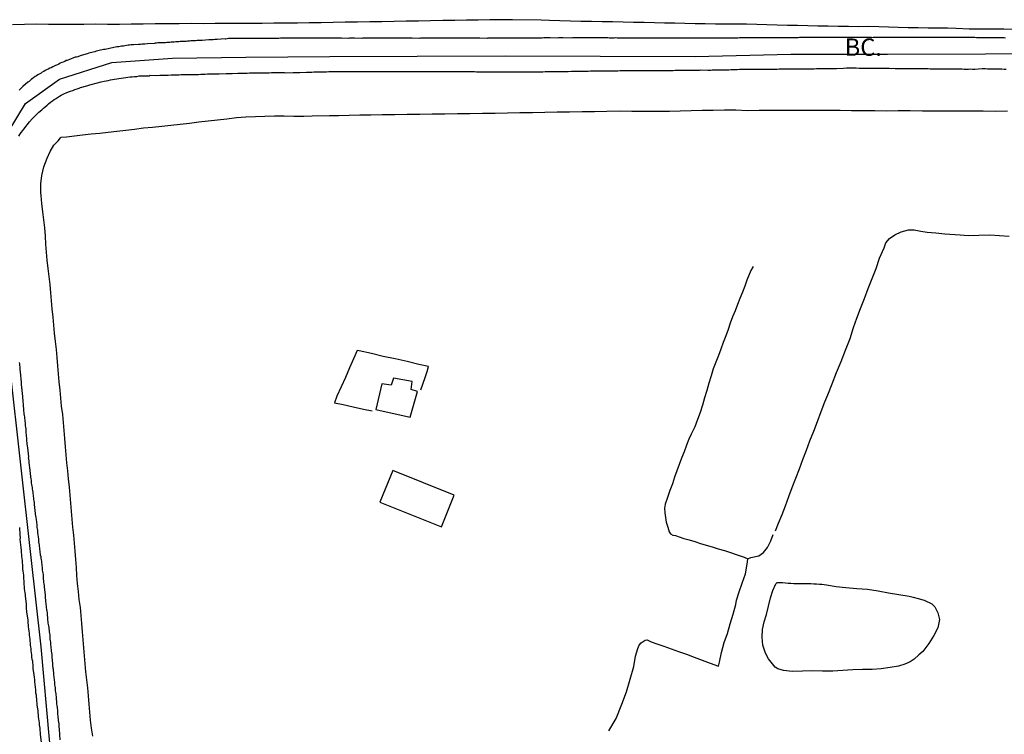
# Model space of a CAD drawing. Units: millimetres. Extents: x 185552 to 187963, y 1657657 to 1660432.
# Drawn here: x 186723 to 186865, y 1660019 to 1660122 of the extents above; entities that cross this region are included whole.
import ezdxf
from ezdxf.enums import TextEntityAlignment as Align

# ---------------------------------------------------------------- set-up
doc = ezdxf.new("R2010")
doc.units = ezdxf.units.MM
for name, color, linetype in [('V-EDIFICACAO', 2, 'Continuous'), ('V-EIXO_DE_LOGRADOURO', 3, 'Continuous'), ('V-LAGOA', 5, 'Continuous'), ('V-LOTE', 1, 'Continuous'), ('V-NOME_DOS_LOGRADOUROS', 7, 'Continuous'), ('V-QUADRA', 6, 'Continuous'), ('V-TESTADA', 5, 'Continuous'), ('V-VALETA', 6, 'Continuous')]:
    doc.layers.add(name, color=color, linetype=linetype)

msp = doc.modelspace()

# ---------------------------------------------------------------- linework, layer by layer
at = {"layer": 'V-EDIFICACAO'}
for points in [[(186776.68, 1660070.01), (186776.32, 1660068.99), (186774.99, 1660069.18), (186774.12, 1660065.49), (186779.06, 1660064.34), (186780.16, 1660068.06), (186779.25, 1660068.36), (186779.39, 1660069.49), (186776.68, 1660070.01)], [(186776.58, 1660056.65), (186774.72, 1660052.11), (186783.58, 1660048.55), (186785.42, 1660053.09), (186776.58, 1660056.65)]]:
    msp.add_lwpolyline(points, close=True, dxfattribs=at)
at = {"layer": 'V-EIXO_DE_LOGRADOURO'}
for points in [[(186719.64, 1660103.19), (186723.56, 1660109.64), (186728.5, 1660113.14), (186736.05, 1660115.54), (186744.78, 1660116.17), (186755.37, 1660116.3), (186767.48, 1660116.43), (186780.09, 1660116.47), (186792.79, 1660116.51), (186806.5, 1660116.47), (186820.21, 1660116.43), (186834, 1660116.73), (186847.96, 1660116.77), (186862.09, 1660116.81), (186876.3, 1660116.85)], [(186719.87, 1659991.62), (186723.2, 1659992.84), (186727.29, 1659995.41), (186728.34, 1659997.39), (186728.43, 1660004.73), (186727.04, 1660017.84), (186725.82, 1660031.2), (186724.34, 1660044.56), (186722.86, 1660057.92), (186721.38, 1660071.28)]]:
    msp.add_lwpolyline(points, dxfattribs=at)
at = {"layer": 'V-LAGOA'}
msp.add_lwpolyline([(186839.18, 1660040.14), (186840.54, 1660039.94), (186841.97, 1660039.77), (186843.52, 1660039.65), (186845.08, 1660039.53), (186846.6, 1660039.3), (186848.13, 1660038.99), (186851.07, 1660038.52), (186851.68, 1660038.37), (186852.39, 1660038.17), (186853.26, 1660037.94), (186854.35, 1660037.41), (186854.79, 1660036.97), (186855.21, 1660036.13), (186855.46, 1660035.17), (186855.22, 1660033.95), (186854.64, 1660032.84), (186853.91, 1660031.69), (186853.07, 1660030.54), (186852.48, 1660030.05), (186851.79, 1660029.43), (186851.24, 1660029.06), (186850.48, 1660028.71), (186849.56, 1660028.44), (186848.33, 1660028.23), (186847.06, 1660028.06), (186845.74, 1660027.94), (186844.37, 1660027.92), (186842.94, 1660027.88), (186841.54, 1660027.78), (186840.07, 1660027.71), (186838.59, 1660027.68), (186837.18, 1660027.73), (186835.71, 1660027.7), (186834.23, 1660027.67), (186832.96, 1660027.81), (186832.16, 1660028.05), (186831.76, 1660028.3), (186830.77, 1660029.46), (186830.35, 1660030.32), (186829.97, 1660031.47), (186829.86, 1660032.62), (186829.93, 1660033.72), (186830.18, 1660034.8), (186830.52, 1660035.88), (186830.8, 1660037.09), (186831.09, 1660038.31), (186831.42, 1660039.34), (186831.85, 1660040.3), (186832.06, 1660040.48), (186832.37, 1660040.52), (186832.45, 1660040.52), (186832.83, 1660040.48), (186833.26, 1660040.43), (186833.64, 1660040.41), (186834.03, 1660040.39), (186834.45, 1660040.37), (186834.84, 1660040.37), (186835.27, 1660040.37), (186835.65, 1660040.37), (186836.08, 1660040.37), (186836.5, 1660040.37), (186836.89, 1660040.37), (186837.31, 1660040.33), (186837.74, 1660040.33), (186838.13, 1660040.28), (186838.51, 1660040.24), (186839.18, 1660040.14)], close=True, dxfattribs=at)
at = {"layer": 'V-LOTE'}
for points in [[(186866.39, 1660120.29), (186864.73, 1660120.35), (186863.04, 1660120.34), (186861.36, 1660120.35), (186859.76, 1660120.36), (186857.86, 1660120.46), (186856.6, 1660120.51), (186855.22, 1660120.5), (186853.81, 1660120.52), (186852.38, 1660120.54), (186850.95, 1660120.57), (186849.52, 1660120.61), (186848.11, 1660120.65), (186846.7, 1660120.69), (186845.29, 1660120.73), (186843.8, 1660120.72), (186842.33, 1660120.74), (186840.86, 1660120.76), (186839.39, 1660120.78), (186837.92, 1660120.81), (186837.92, 1660120.81), (186836.45, 1660120.84), (186834.98, 1660120.87), (186833.51, 1660120.9), (186832.04, 1660120.94), (186830.57, 1660120.98), (186829.1, 1660121.02), (186827.63, 1660121.06), (186826.16, 1660121.1), (186824.66, 1660121.09), (186823.16, 1660121.1), (186821.67, 1660121.12), (186820.2, 1660121.15), (186818.73, 1660121.18), (186817.26, 1660121.21), (186815.8, 1660121.24), (186814.34, 1660121.28), (186812.85, 1660121.31), (186811.33, 1660121.34), (186809.81, 1660121.37), (186808.29, 1660121.4), (186806.77, 1660121.43), (186805.25, 1660121.46), (186803.73, 1660121.49), (186802.21, 1660121.52), (186800.69, 1660121.55), (186799.17, 1660121.61), (186797.99, 1660121.66), (186793.86, 1660121.7), (186792.27, 1660121.73), (186790.59, 1660121.7), (186788.91, 1660121.67), (186787.22, 1660121.64), (186785.53, 1660121.63), (186783.82, 1660121.62), (186782.03, 1660121.58), (186780.27, 1660121.54), (186778.52, 1660121.51), (186776.78, 1660121.49), (186775, 1660121.44), (186773.24, 1660121.41), (186771.48, 1660121.38), (186769.72, 1660121.35), (186767.96, 1660121.32), (186766.23, 1660121.29), (186764.52, 1660121.26), (186762.82, 1660121.23), (186761.12, 1660121.22), (186759.42, 1660121.21), (186757.72, 1660121.2), (186756.02, 1660121.19), (186754.32, 1660121.18), (186752.62, 1660121.17), (186750.92, 1660121.16), (186749.22, 1660121.15), (186747.52, 1660121.17), (186745.76, 1660121.15), (186744.01, 1660121.13), (186742.28, 1660121.11), (186740.56, 1660121.09), (186738.84, 1660121.07), (186737.13, 1660121.05), (186735.42, 1660121.03), (186733.74, 1660121.08), (186732.01, 1660121.05), (186730.29, 1660121.03), (186728.6, 1660121.04), (186726.91, 1660121.05), (186725.22, 1660121.06), (186723.45, 1660121.02), (186721.69, 1660120.98)], [(186733.27, 1660018.32), (186733.12, 1660019.48), (186732.97, 1660020.64), (186732.87, 1660021.8), (186732.77, 1660022.96), (186732.68, 1660024.12), (186732.59, 1660025.28), (186732.42, 1660026.44), (186732.3, 1660027.6), (186732.19, 1660028.76), (186732.09, 1660029.92), (186731.99, 1660031.08), (186731.89, 1660032.24), (186731.79, 1660033.4), (186731.69, 1660034.56), (186731.59, 1660035.72), (186731.49, 1660036.88), (186731.34, 1660038.04), (186731.22, 1660039.2), (186731.1, 1660040.36), (186730.98, 1660041.52), (186730.94, 1660042.68), (186730.84, 1660043.84), (186730.74, 1660045), (186730.64, 1660046.16), (186730.54, 1660047.32), (186730.41, 1660048.48), (186730.3, 1660049.64), (186730.2, 1660050.8), (186730.1, 1660051.96), (186730, 1660053.12), (186729.9, 1660054.28), (186729.8, 1660055.44), (186729.7, 1660056.6), (186729.55, 1660057.76), (186729.44, 1660058.92), (186729.34, 1660060.09), (186729.34, 1660060.09), (186729.24, 1660061.26), (186729.14, 1660062.43), (186729.04, 1660063.6), (186728.94, 1660064.77), (186728.76, 1660065.94), (186728.66, 1660067.11), (186728.56, 1660068.28), (186728.44, 1660069.45), (186728.32, 1660070.62), (186728.23, 1660071.79), (186728.14, 1660072.96), (186728.05, 1660074.13), (186727.88, 1660075.3), (186727.77, 1660076.47), (186727.66, 1660077.64), (186727.55, 1660078.81), (186727.44, 1660079.98), (186727.33, 1660081.15), (186727.22, 1660082.32), (186727.11, 1660083.49), (186726.98, 1660084.66), (186726.85, 1660085.83), (186726.72, 1660087), (186726.59, 1660088.17), (186726.53, 1660089.34), (186726.44, 1660090.51), (186726.35, 1660091.68), (186726.21, 1660092.85), (186726.08, 1660094.02), (186725.95, 1660095.19), (186725.83, 1660096.36), (186725.79, 1660096.78), (186725.77, 1660098.04), (186725.93, 1660099.24), (186726.22, 1660100.5), (186726.69, 1660101.76), (186727.13, 1660102.7), (186727.65, 1660103.62), (186728.27, 1660104.25), (186728.6, 1660104.68), (186728.74, 1660104.78), (186729.48, 1660104.8), (186730.63, 1660104.95), (186731.8, 1660105.11), (186733.04, 1660105.24), (186734.28, 1660105.37), (186735.52, 1660105.5), (186736.77, 1660105.64), (186738.03, 1660105.79), (186739.29, 1660105.94), (186740.58, 1660106.11), (186741.9, 1660106.23), (186743.23, 1660106.35), (186744.56, 1660106.49), (186745.89, 1660106.63), (186747.23, 1660106.81), (186748.57, 1660106.99), (186749.93, 1660107.14), (186751.29, 1660107.29), (186752.65, 1660107.44), (186754.01, 1660107.59), (186755.39, 1660107.7), (186756.76, 1660107.75), (186758.13, 1660107.8), (186759.51, 1660107.85), (186760.89, 1660107.83), (186762.29, 1660107.81), (186763.73, 1660107.82), (186764.94, 1660107.85), (186767.46, 1660107.9), (186768.8, 1660107.89), (186770.3, 1660107.95), (186771.82, 1660107.99), (186773.4, 1660108.01), (186775.05, 1660108.03), (186776.85, 1660108.04), (186778.66, 1660108.09), (186780.47, 1660108.1), (186782.28, 1660108.12), (186784.09, 1660108.14), (186785.9, 1660108.17), (186787.71, 1660108.2), (186789.52, 1660108.23), (186791.33, 1660108.26), (186793.13, 1660108.29), (186794.93, 1660108.32), (186796.72, 1660108.35), (186798.51, 1660108.38), (186800.3, 1660108.41), (186802.09, 1660108.44), (186803.88, 1660108.47), (186805.67, 1660108.5), (186807.46, 1660108.53), (186809.25, 1660108.56), (186811.06, 1660108.55), (186812.87, 1660108.54), (186814.68, 1660108.53), (186816.49, 1660108.52), (186818.04, 1660108.59), (186819.63, 1660108.64), (186819.63, 1660108.64), (186821.22, 1660108.69), (186822.82, 1660108.66), (186824.46, 1660108.7), (186826.1, 1660108.74), (186827.75, 1660108.64), (186829.43, 1660108.65), (186831.11, 1660108.66), (186832.79, 1660108.67), (186834.47, 1660108.68), (186836.11, 1660108.65), (186837.77, 1660108.66), (186839.44, 1660108.67), (186841.11, 1660108.66), (186842.79, 1660108.64), (186844.47, 1660108.62), (186846.15, 1660108.6), (186847.83, 1660108.58), (186849.52, 1660108.6), (186851.22, 1660108.62), (186853.01, 1660108.58), (186854.8, 1660108.56), (186856.54, 1660108.57), (186858.28, 1660108.58), (186860.01, 1660108.59), (186861.75, 1660108.56), (186863.5, 1660108.53), (186865.26, 1660108.57)], [(186780.64, 1660068.32), (186781.26, 1660070.08), (186781.52, 1660070.94), (186781.73, 1660071.67), (186780.35, 1660071.98), (186778.63, 1660072.38), (186776.91, 1660072.78), (186775.17, 1660073.11), (186773.48, 1660073.53), (186771.74, 1660073.93), (186771.45, 1660073.98), (186770.91, 1660072.76), (186770.33, 1660071.46), (186769.74, 1660070.11), (186769.12, 1660068.76), (186768.52, 1660067.4), (186768.18, 1660066.45), (186769.42, 1660066.2), (186770.85, 1660065.87), (186772.35, 1660065.54), (186773.58, 1660065.26)]]:
    msp.add_lwpolyline(points, dxfattribs=at)
at = {"layer": 'V-QUADRA'}
for points in [[(186865.01, 1660119.07), (186864.8, 1660119.09), (186864.59, 1660119.09), (186864.59, 1660119.09), (186864.37, 1660119.09), (186864.16, 1660119.09), (186863.95, 1660119.09), (186863.73, 1660119.09), (186863.52, 1660119.09), (186863.31, 1660119.11), (186863.09, 1660119.11), (186862.88, 1660119.11), (186862.67, 1660119.11), (186862.47, 1660119.12), (186861.3, 1660119.11), (186861, 1660119.11), (186860.79, 1660119.11), (186860.57, 1660119.14), (186860.36, 1660119.16), (186860.17, 1660119.16), (186859, 1660119.16), (186858.65, 1660119.16), (186858.44, 1660119.16), (186858.23, 1660119.16), (186858.01, 1660119.16), (186857.8, 1660119.16), (186857.59, 1660119.16), (186857.37, 1660119.16), (186857.16, 1660119.16), (186856.95, 1660119.16), (186856.73, 1660119.16), (186856.52, 1660119.16), (186856.31, 1660119.16), (186856.09, 1660119.16), (186855.88, 1660119.16), (186855.67, 1660119.16), (186855.45, 1660119.16), (186855.24, 1660119.16), (186855.03, 1660119.16), (186854.81, 1660119.16), (186854.6, 1660119.16), (186854.39, 1660119.16), (186854.17, 1660119.16), (186853.96, 1660119.16), (186853.75, 1660119.16), (186853.53, 1660119.16), (186853.32, 1660119.16), (186853.11, 1660119.16), (186852.89, 1660119.16), (186852.68, 1660119.16), (186852.53, 1660119.16), (186851.31, 1660119.16), (186850.97, 1660119.16), (186850.76, 1660119.16), (186850.54, 1660119.16), (186850.35, 1660119.16), (186849.22, 1660119.16), (186848.88, 1660119.16), (186848.67, 1660119.16), (186848.45, 1660119.16), (186848.24, 1660119.16), (186848.03, 1660119.16), (186847.81, 1660119.16), (186847.6, 1660119.16), (186847.39, 1660119.16), (186847.17, 1660119.16), (186846.96, 1660119.16), (186846.75, 1660119.16), (186846.53, 1660119.16), (186846.32, 1660119.16), (186846.11, 1660119.16), (186845.89, 1660119.16), (186845.68, 1660119.11), (186845.66, 1660119.16), (186845.47, 1660119.16), (186845.25, 1660119.16), (186845.04, 1660119.16), (186844.83, 1660119.16), (186844.61, 1660119.16), (186844.4, 1660119.16), (186844.19, 1660119.16), (186843.97, 1660119.16), (186843.76, 1660119.16), (186843.55, 1660119.16), (186843.33, 1660119.16), (186843.12, 1660119.16), (186842.91, 1660119.16), (186842.69, 1660119.16), (186842.63, 1660119.16), (186841.41, 1660119.16), (186841.11, 1660119.16), (186840.9, 1660119.16), (186840.64, 1660119.16), (186840.43, 1660119.16), (186840.22, 1660119.16), (186840.07, 1660119.16), (186839.15, 1660119.16), (186838.81, 1660119.16), (186838.59, 1660119.16), (186838.38, 1660119.16), (186838.13, 1660119.16), (186837.91, 1660119.16), (186837.7, 1660119.16), (186837.44, 1660119.16), (186837.44, 1660119.16), (186837.23, 1660119.16), (186837.02, 1660119.16), (186836.76, 1660119.16), (186836.55, 1660119.16), (186836.33, 1660119.16), (186836.12, 1660119.16), (186835.91, 1660119.16), (186835.69, 1660119.16), (186835.48, 1660119.16), (186835.27, 1660119.16), (186835.05, 1660119.13), (186834.84, 1660119.13), (186834.63, 1660119.13), (186834.41, 1660119.13), (186834.2, 1660119.13), (186833.99, 1660119.11), (186833.77, 1660119.11), (186833.56, 1660119.11), (186833.34, 1660119.11), (186833.09, 1660119.11), (186832.88, 1660119.11), (186832.72, 1660119.12), (186831.55, 1660119.11), (186831.21, 1660119.11), (186831, 1660119.11), (186830.78, 1660119.11), (186830.53, 1660119.11), (186830.42, 1660119.12), (186828.99, 1660119.11), (186828.65, 1660119.11), (186828.44, 1660119.11), (186828.22, 1660119.11), (186827.97, 1660119.11), (186827.75, 1660119.11), (186827.54, 1660119.11), (186827.28, 1660119.11), (186827.07, 1660119.11), (186826.86, 1660119.11), (186826.6, 1660119.11), (186826.39, 1660119.07), (186826.17, 1660119.07), (186825.96, 1660119.07), (186825.75, 1660119.07), (186825.53, 1660119.07), (186825.32, 1660119.07), (186825.11, 1660119.07), (186824.89, 1660119.07), (186824.68, 1660119.07), (186824.47, 1660119.07), (186824.25, 1660119.07), (186824.04, 1660119.07), (186823.83, 1660119.07), (186823.61, 1660119.07), (186823.4, 1660119.07), (186823.19, 1660119.07), (186822.97, 1660119.07), (186822.76, 1660119.07), (186822.55, 1660119.07), (186822.33, 1660119.07), (186822.27, 1660119.07), (186821.05, 1660119.07), (186820.75, 1660119.07), (186820.54, 1660119.07), (186820.3, 1660119.07), (186819.13, 1660119.07), (186818.83, 1660119.07), (186818.62, 1660119.07), (186818.36, 1660119.07), (186818.15, 1660119.07), (186817.94, 1660119.07), (186817.68, 1660119.07), (186817.47, 1660119.07), (186817.25, 1660119.07), (186817.04, 1660119.07), (186816.83, 1660119.07), (186816.61, 1660119.07), (186816.4, 1660119.07), (186816.19, 1660119.07), (186815.97, 1660119.07), (186815.76, 1660119.07), (186815.55, 1660119.07), (186815.33, 1660119.07), (186815.12, 1660119.07), (186814.91, 1660119.07), (186814.69, 1660119.07), (186814.48, 1660119.07), (186814.27, 1660119.07), (186814.05, 1660119.07), (186813.84, 1660119.07), (186813.63, 1660119.07), (186813.41, 1660119.07), (186813.2, 1660119.07), (186812.99, 1660119.07), (186812.77, 1660119.07), (186812.56, 1660119.07), (186812.37, 1660119.07), (186811.36, 1660119.07), (186811.02, 1660119.07), (186810.77, 1660119.07), (186810.55, 1660119.07), (186810.55, 1660119.07), (186810.36, 1660119.07), (186809.27, 1660119.07), (186808.93, 1660119.07), (186808.72, 1660119.09), (186808.51, 1660119.07), (186808.29, 1660119.07), (186808.08, 1660119.07), (186807.86, 1660119.07), (186807.61, 1660119.09), (186807.4, 1660119.09), (186807.18, 1660119.09), (186806.93, 1660119.09), (186806.71, 1660119.09), (186806.5, 1660119.09), (186806.24, 1660119.09), (186806.03, 1660119.09), (186805.82, 1660119.09), (186805.56, 1660119.09), (186805.35, 1660119.09), (186805.13, 1660119.09), (186804.92, 1660119.09), (186804.71, 1660119.09), (186804.49, 1660119.09), (186804.28, 1660119.09), (186804.07, 1660119.09), (186803.85, 1660119.09), (186803.64, 1660119.09), (186803.43, 1660119.09), (186803.21, 1660119.09), (186803, 1660119.09), (186802.79, 1660119.09), (186802.57, 1660119.09), (186802.36, 1660119.07), (186802.34, 1660119.07), (186801.12, 1660119.09), (186800.78, 1660119.09), (186800.52, 1660119.09), (186800.33, 1660119.07), (186799.29, 1660119.09), (186798.99, 1660119.09), (186798.77, 1660119.09), (186798.56, 1660119.09), (186798.35, 1660119.09), (186798.13, 1660119.07), (186797.92, 1660119.07), (186797.71, 1660119.07), (186797.49, 1660119.07), (186797.28, 1660119.05), (186797.07, 1660119.05), (186796.85, 1660119.05), (186796.64, 1660119.05), (186796.43, 1660119.05), (186796.21, 1660119.05), (186796, 1660119.05), (186795.79, 1660119.05), (186795.57, 1660119.05), (186795.36, 1660119.05), (186795.15, 1660119.05), (186794.93, 1660119.05), (186794.72, 1660119.05), (186794.51, 1660119.05), (186794.29, 1660119.05), (186794.08, 1660119.05), (186793.87, 1660119.05), (186793.65, 1660119.05), (186793.44, 1660119.05), (186793.23, 1660119.05), (186793.01, 1660119.05), (186792.8, 1660119.05), (186792.59, 1660119.07), (186792.37, 1660119.05), (186792.16, 1660119.07), (186792.14, 1660119.07), (186791.01, 1660119.05), (186790.71, 1660119.05), (186790.49, 1660119.05), (186790.28, 1660119.05), (186790.26, 1660119.03), (186789.13, 1660119.07), (186788.83, 1660119.07), (186788.62, 1660119.05), (186788.36, 1660119.05), (186788.15, 1660119.05), (186787.93, 1660119.05), (186787.72, 1660119.05), (186787.51, 1660119.05), (186787.29, 1660119.05), (186787.08, 1660119.05), (186786.87, 1660119.07), (186786.65, 1660119.07), (186786.44, 1660119.05), (186786.23, 1660119.05), (186786.01, 1660119.05), (186785.8, 1660119.07), (186785.59, 1660119.05), (186785.37, 1660119.05), (186785.16, 1660119.05), (186784.95, 1660119.05), (186784.73, 1660119.05), (186784.52, 1660119.05), (186784.52, 1660119.05), (186784.31, 1660119.05), (186784.09, 1660119.07), (186783.88, 1660119.07), (186783.67, 1660119.07), (186783.45, 1660119.07), (186783.24, 1660119.07), (186783.02, 1660119.07), (186782.77, 1660119.07), (186782.53, 1660119.07), (186781.36, 1660119.07), (186781.02, 1660119.07), (186780.76, 1660119.07), (186780.55, 1660119.05), (186780.44, 1660119.03), (186779.35, 1660119.07), (186779.01, 1660119.07), (186778.8, 1660119.07), (186778.59, 1660119.07), (186778.37, 1660119.07), (186778.16, 1660119.07), (186777.95, 1660119.07), (186777.73, 1660119.07), (186777.52, 1660119.07), (186777.31, 1660119.05), (186777.09, 1660119.07), (186776.88, 1660119.07), (186776.67, 1660119.05), (186776.45, 1660119.07), (186776.24, 1660119.05), (186776.03, 1660119.05), (186775.81, 1660119.05), (186775.6, 1660119.05), (186775.39, 1660119.05), (186775.17, 1660119.05), (186774.96, 1660119.07), (186774.74, 1660119.07), (186774.49, 1660119.07), (186774.28, 1660119.07), (186774.06, 1660119.05), (186773.81, 1660119.07), (186773.59, 1660119.07), (186773.38, 1660119.05), (186773.12, 1660119.07), (186772.91, 1660119.05), (186772.7, 1660119.05), (186772.44, 1660119.05), (186772.23, 1660119.05), (186772.12, 1660119.03), (186771.07, 1660119.05), (186770.73, 1660119.07), (186770.52, 1660119.05), (186770.31, 1660119.05), (186770.16, 1660119.03), (186769.15, 1660119.05), (186768.81, 1660119.07), (186768.6, 1660119.07), (186768.39, 1660119.07), (186768.17, 1660119.05), (186767.96, 1660119.05), (186767.75, 1660119.07), (186767.53, 1660119.07), (186767.32, 1660119.07), (186767.11, 1660119.07), (186766.89, 1660119.05), (186766.68, 1660119.07), (186766.47, 1660119.05), (186766.25, 1660119.07), (186766.04, 1660119.07), (186765.82, 1660119.07), (186765.57, 1660119.05), (186765.36, 1660119.07), (186765.14, 1660119.07), (186764.89, 1660119.07), (186764.67, 1660119.07), (186764.46, 1660119.07), (186764.2, 1660119.05), (186763.99, 1660119.07), (186763.78, 1660119.07), (186763.52, 1660119.05), (186763.31, 1660119.07), (186763.09, 1660119.07), (186762.88, 1660119.07), (186762.67, 1660119.07), (186762.45, 1660119.07), (186762.24, 1660119.07), (186762.03, 1660119.07), (186761.96, 1660119.07), (186760.92, 1660119.05), (186760.58, 1660119.05), (186760.36, 1660119.05), (186760.15, 1660119.03), (186760, 1660119.03), (186759, 1660119.03), (186758.65, 1660119.03), (186758.44, 1660119.03), (186758.23, 1660119.03), (186758.01, 1660119.03), (186757.8, 1660119.03), (186757.59, 1660119.03), (186757.37, 1660119.03), (186757.37, 1660119.03), (186757.16, 1660119.03), (186756.95, 1660119.03), (186756.73, 1660119.03), (186756.52, 1660119.03), (186756.31, 1660119.03), (186756.09, 1660119.03), (186755.88, 1660119.03), (186755.67, 1660119.03), (186755.45, 1660119.03), (186755.24, 1660119.03), (186755.03, 1660119.03), (186754.81, 1660119.03), (186754.6, 1660119.03), (186754.39, 1660119.03), (186754.17, 1660119.03), (186753.96, 1660119.03), (186753.75, 1660119.03), (186753.53, 1660119.03), (186753.32, 1660119.03), (186753.11, 1660119.01), (186752.89, 1660119.01), (186752.68, 1660118.96), (186752.47, 1660118.94), (186752.4, 1660118.95), (186751.23, 1660118.88), (186750.89, 1660118.86), (186750.67, 1660118.84), (186750.46, 1660118.84), (186750.2, 1660118.81), (186750.05, 1660118.82), (186749.09, 1660118.75), (186748.8, 1660118.73), (186748.58, 1660118.71), (186748.33, 1660118.71), (186748.11, 1660118.69), (186747.9, 1660118.67), (186747.64, 1660118.67), (186747.43, 1660118.67), (186747.22, 1660118.62), (186746.96, 1660118.62), (186746.75, 1660118.6), (186746.53, 1660118.6), (186746.32, 1660118.58), (186746.11, 1660118.58), (186745.89, 1660118.56), (186745.68, 1660118.54), (186745.47, 1660118.54), (186745.25, 1660118.54), (186745.04, 1660118.49), (186744.83, 1660118.49), (186744.61, 1660118.49), (186744.4, 1660118.45), (186744.19, 1660118.45), (186743.97, 1660118.43), (186743.76, 1660118.41), (186743.55, 1660118.41), (186743.33, 1660118.41), (186743.12, 1660118.37), (186742.91, 1660118.37), (186742.69, 1660118.37), (186742.48, 1660118.34), (186742.27, 1660118.32), (186742.2, 1660118.31), (186741.16, 1660118.24), (186740.81, 1660118.22), (186740.6, 1660118.22), (186740.39, 1660118.22), (186740.17, 1660118.17), (186739.96, 1660118.15), (186739.9, 1660118.14), (186739.15, 1660118.11), (186738.81, 1660118.09), (186738.59, 1660118.05), (186738.38, 1660118.05), (186738.13, 1660118), (186737.91, 1660117.96), (186737.7, 1660117.92), (186737.44, 1660117.92), (186737.23, 1660117.87), (186737.02, 1660117.83), (186736.76, 1660117.79), (186736.55, 1660117.75), (186736.33, 1660117.7), (186736.12, 1660117.68), (186735.91, 1660117.62), (186735.69, 1660117.58), (186735.48, 1660117.53), (186735.27, 1660117.49), (186735.05, 1660117.45), (186734.84, 1660117.41), (186734.63, 1660117.36), (186734.41, 1660117.32), (186734.2, 1660117.28), (186733.99, 1660117.23), (186733.77, 1660117.17), (186733.56, 1660117.11), (186733.35, 1660117.06), (186733.13, 1660116.98), (186732.92, 1660116.94), (186732.71, 1660116.89), (186732.71, 1660116.89), (186732.49, 1660116.81), (186732.3, 1660116.73), (186731.46, 1660116.51), (186731.13, 1660116.38), (186730.91, 1660116.34), (186730.76, 1660116.3), (186729.82, 1660115.95), (186729.58, 1660115.85), (186729.46, 1660115.83), (186729.23, 1660115.7), (186729.03, 1660115.61), (186728.82, 1660115.55), (186728.57, 1660115.44), (186728.37, 1660115.31), (186728.18, 1660115.23), (186727.92, 1660115.1), (186727.71, 1660115.02), (186727.5, 1660114.93), (186727.26, 1660114.8), (186727.07, 1660114.72), (186726.86, 1660114.61), (186726.6, 1660114.48), (186726.41, 1660114.38), (186726.22, 1660114.27), (186726, 1660114.14), (186725.83, 1660114.03), (186725.62, 1660113.93), (186725.36, 1660113.78), (186725.15, 1660113.65), (186724.96, 1660113.52), (186724.74, 1660113.35), (186724.57, 1660113.22), (186724.4, 1660113.09), (186724.23, 1660112.95), (186724.08, 1660112.82), (186723.93, 1660112.69), (186723.21, 1660112.11), (186722.95, 1660111.84), (186722.74, 1660111.64), (186722.65, 1660111.56)], [(186722.59, 1660104.9), (186722.76, 1660105.16), (186722.97, 1660105.46), (186723.18, 1660105.76), (186723.34, 1660105.93), (186724.14, 1660106.99), (186724.53, 1660107.4), (186725.49, 1660108.38), (186725.92, 1660108.72), (186726.15, 1660108.95), (186726.41, 1660109.17), (186726.69, 1660109.38), (186726.88, 1660109.6), (186727.18, 1660109.81), (186727.46, 1660110.02), (186727.71, 1660110.19), (186727.92, 1660110.32), (186728.18, 1660110.49), (186728.48, 1660110.68), (186728.73, 1660110.83), (186728.99, 1660110.96), (186729.2, 1660111.09), (186729.42, 1660111.17), (186729.76, 1660111.3), (186730.06, 1660111.41), (186730.06, 1660111.41), (186730.4, 1660111.52), (186730.7, 1660111.64), (186731.04, 1660111.77), (186731.34, 1660111.86), (186731.53, 1660111.95), (186732.41, 1660112.2), (186732.88, 1660112.35), (186733.07, 1660112.39), (186734.5, 1660112.75), (186734.92, 1660112.84), (186735.22, 1660112.9), (186735.52, 1660112.97), (186735.82, 1660113.03), (186736.12, 1660113.09), (186736.42, 1660113.14), (186736.76, 1660113.2), (186737.06, 1660113.22), (186737.4, 1660113.29), (186737.7, 1660113.33), (186738.04, 1660113.39), (186738.34, 1660113.42), (186738.68, 1660113.46), (186738.98, 1660113.5), (186739.32, 1660113.54), (186739.62, 1660113.54), (186739.96, 1660113.61), (186740.26, 1660113.63), (186740.6, 1660113.65), (186740.9, 1660113.65), (186741.24, 1660113.65), (186741.47, 1660113.65), (186741.58, 1660113.71), (186742.48, 1660113.69), (186742.95, 1660113.71), (186743.22, 1660113.7), (186744.14, 1660113.73), (186744.57, 1660113.76), (186744.87, 1660113.76), (186745.17, 1660113.78), (186745.47, 1660113.78), (186745.77, 1660113.78), (186746.06, 1660113.8), (186746.36, 1660113.8), (186746.66, 1660113.8), (186746.96, 1660113.82), (186747.26, 1660113.82), (186747.6, 1660113.84), (186747.9, 1660113.84), (186748.24, 1660113.84), (186748.54, 1660113.84), (186748.88, 1660113.86), (186749.18, 1660113.86), (186749.52, 1660113.88), (186749.82, 1660113.91), (186750.16, 1660113.91), (186750.46, 1660113.91), (186750.8, 1660113.93), (186751.1, 1660113.93), (186751.44, 1660113.93), (186751.5, 1660113.91), (186752.55, 1660113.97), (186752.98, 1660113.97), (186753.32, 1660113.97), (186753.38, 1660113.95), (186754.22, 1660114.01), (186754.64, 1660114.01), (186754.94, 1660114.03), (186755.24, 1660114.03), (186755.54, 1660114.03), (186755.88, 1660114.06), (186756.18, 1660114.06), (186756.52, 1660114.06), (186756.82, 1660114.06), (186757.16, 1660114.06), (186757.46, 1660114.08), (186757.8, 1660114.08), (186758.1, 1660114.08), (186758.44, 1660114.08), (186758.74, 1660114.08), (186759.08, 1660114.1), (186759.38, 1660114.1), (186759.72, 1660114.1), (186760.02, 1660114.1), (186760.36, 1660114.1), (186760.66, 1660114.1), (186760.96, 1660114.1), (186761.15, 1660114.08), (186762.2, 1660114.12), (186762.67, 1660114.12), (186762.97, 1660114.12), (186763.16, 1660114.12), (186764.12, 1660114.14), (186764.59, 1660114.16), (186764.89, 1660114.18), (186765.18, 1660114.2), (186765.48, 1660114.2), (186765.78, 1660114.2), (186766.08, 1660114.2), (186766.38, 1660114.2), (186766.72, 1660114.2), (186766.72, 1660114.2), (186767.02, 1660114.2), (186767.36, 1660114.23), (186767.66, 1660114.23), (186768, 1660114.23), (186768.3, 1660114.23), (186768.64, 1660114.25), (186768.94, 1660114.25), (186769.24, 1660114.25), (186769.54, 1660114.25), (186769.88, 1660114.25), (186770.18, 1660114.25), (186770.52, 1660114.25), (186770.82, 1660114.25), (186771.05, 1660114.25), (186772.06, 1660114.27), (186772.48, 1660114.27), (186772.72, 1660114.25), (186773.89, 1660114.27), (186774.36, 1660114.27), (186774.66, 1660114.27), (186775, 1660114.27), (186775.3, 1660114.27), (186775.64, 1660114.27), (186775.94, 1660114.27), (186776.28, 1660114.27), (186776.58, 1660114.27), (186776.92, 1660114.27), (186777.22, 1660114.27), (186777.52, 1660114.27), (186777.82, 1660114.25), (186778.12, 1660114.27), (186778.42, 1660114.25), (186778.71, 1660114.25), (186779.01, 1660114.25), (186779.31, 1660114.25), (186779.61, 1660114.27), (186779.91, 1660114.27), (186780.21, 1660114.27), (186780.51, 1660114.25), (186780.81, 1660114.25), (186781.04, 1660114.25), (186781.92, 1660114.25), (186782.38, 1660114.25), (186782.68, 1660114.25), (186782.96, 1660114.25), (186784.18, 1660114.25), (186784.6, 1660114.25), (186784.9, 1660114.23), (186785.2, 1660114.23), (186785.5, 1660114.23), (186785.8, 1660114.23), (186786.1, 1660114.23), (186786.44, 1660114.23), (186786.74, 1660114.23), (186787.08, 1660114.23), (186787.38, 1660114.23), (186787.72, 1660114.23), (186788.02, 1660114.23), (186788.36, 1660114.23), (186788.66, 1660114.2), (186789, 1660114.2), (186789.3, 1660114.2), (186789.64, 1660114.2), (186789.94, 1660114.2), (186790.28, 1660114.2), (186790.58, 1660114.2), (186790.92, 1660114.2), (186791.2, 1660114.21), (186792.33, 1660114.2), (186792.8, 1660114.2), (186792.99, 1660114.21), (186793.95, 1660114.2), (186794.38, 1660114.2), (186794.72, 1660114.2), (186795.02, 1660114.2), (186795.36, 1660114.2), (186795.66, 1660114.2), (186796, 1660114.2), (186796.3, 1660114.2), (186796.64, 1660114.2), (186796.94, 1660114.2), (186797.28, 1660114.2), (186797.58, 1660114.2), (186797.92, 1660114.2), (186798.22, 1660114.2), (186798.56, 1660114.23), (186798.86, 1660114.23), (186799.2, 1660114.23), (186799.5, 1660114.25), (186799.84, 1660114.25), (186800.14, 1660114.25), (186800.48, 1660114.25), (186800.78, 1660114.25), (186800.8, 1660114.25), (186801.89, 1660114.27), (186802.36, 1660114.29), (186802.66, 1660114.31), (186802.85, 1660114.29), (186804.07, 1660114.31), (186804.49, 1660114.31), (186804.49, 1660114.31), (186804.79, 1660114.31), (186805.09, 1660114.33), (186805.39, 1660114.33), (186805.69, 1660114.33), (186805.99, 1660114.33), (186806.29, 1660114.33), (186806.58, 1660114.33), (186806.88, 1660114.33), (186807.18, 1660114.33), (186807.48, 1660114.33), (186807.78, 1660114.33), (186808.12, 1660114.33), (186808.42, 1660114.35), (186808.76, 1660114.35), (186809.06, 1660114.35), (186809.4, 1660114.38), (186809.7, 1660114.38), (186810.04, 1660114.38), (186810.34, 1660114.38), (186810.68, 1660114.38), (186810.98, 1660114.38), (186811.04, 1660114.38), (186812.09, 1660114.38), (186812.54, 1660114.38), (186813.5, 1660114.4), (186813.93, 1660114.4), (186814.22, 1660114.4), (186814.52, 1660114.42), (186814.82, 1660114.42), (186815.12, 1660114.42), (186815.42, 1660114.42), (186815.76, 1660114.42), (186816.06, 1660114.42), (186816.4, 1660114.42), (186816.7, 1660114.42), (186817.04, 1660114.42), (186817.34, 1660114.44), (186817.68, 1660114.44), (186817.98, 1660114.44), (186818.32, 1660114.44), (186818.62, 1660114.44), (186818.96, 1660114.44), (186819.26, 1660114.44), (186819.56, 1660114.46), (186819.86, 1660114.46), (186820.2, 1660114.46), (186820.5, 1660114.46), (186820.84, 1660114.46), (186820.99, 1660114.47), (186822.03, 1660114.46), (186822.46, 1660114.46), (186822.65, 1660114.47), (186823.74, 1660114.48), (186824.17, 1660114.5), (186824.47, 1660114.48), (186824.77, 1660114.5), (186825.06, 1660114.5), (186825.36, 1660114.55), (186825.66, 1660114.55), (186825.96, 1660114.55), (186826.26, 1660114.55), (186826.6, 1660114.57), (186826.9, 1660114.57), (186827.24, 1660114.57), (186827.54, 1660114.57), (186827.84, 1660114.57), (186828.14, 1660114.57), (186828.48, 1660114.57), (186828.78, 1660114.57), (186829.12, 1660114.59), (186829.42, 1660114.59), (186829.76, 1660114.59), (186830.06, 1660114.59), (186830.4, 1660114.59), (186830.42, 1660114.59), (186831.59, 1660114.61), (186832.02, 1660114.61), (186832.32, 1660114.63), (186832.34, 1660114.64), (186833.39, 1660114.63), (186833.81, 1660114.63), (186834.11, 1660114.63), (186834.41, 1660114.63), (186834.71, 1660114.63), (186835.01, 1660114.63), (186835.31, 1660114.63), (186835.61, 1660114.63), (186835.91, 1660114.63), (186836.2, 1660114.65), (186836.5, 1660114.65), (186836.8, 1660114.65), (186837.1, 1660114.65), (186837.4, 1660114.65), (186837.7, 1660114.67), (186838.04, 1660114.67), (186838.34, 1660114.67), (186838.68, 1660114.67), (186838.98, 1660114.67), (186839.32, 1660114.67), (186839.62, 1660114.67), (186839.62, 1660114.67), (186839.96, 1660114.67), (186840.26, 1660114.7), (186840.62, 1660114.68), (186841.62, 1660114.74), (186842.05, 1660114.76), (186842.35, 1660114.76), (186842.5, 1660114.76), (186843.46, 1660114.76), (186843.89, 1660114.74), (186844.19, 1660114.74), (186844.48, 1660114.74), (186844.78, 1660114.74), (186845.08, 1660114.74), (186845.38, 1660114.74), (186845.68, 1660114.74), (186845.98, 1660114.74), (186846.32, 1660114.74), (186846.62, 1660114.74), (186846.96, 1660114.74), (186847.26, 1660114.72), (186847.56, 1660114.72), (186847.86, 1660114.72), (186848.2, 1660114.72), (186848.5, 1660114.7), (186848.8, 1660114.72), (186849.09, 1660114.7), (186849.39, 1660114.7), (186849.69, 1660114.7), (186849.99, 1660114.7), (186850.29, 1660114.7), (186850.39, 1660114.68), (186851.57, 1660114.67), (186852.04, 1660114.67), (186852.34, 1660114.68), (186852.4, 1660114.68), (186853.36, 1660114.67), (186853.83, 1660114.67), (186854.13, 1660114.65), (186854.43, 1660114.65), (186854.73, 1660114.65), (186855.03, 1660114.65), (186855.33, 1660114.65), (186855.62, 1660114.65), (186855.92, 1660114.65), (186856.22, 1660114.65), (186856.52, 1660114.65), (186856.82, 1660114.65), (186857.16, 1660114.65), (186857.46, 1660114.65), (186857.8, 1660114.65), (186858.1, 1660114.65), (186858.44, 1660114.65), (186858.74, 1660114.63), (186859.04, 1660114.61), (186859.34, 1660114.61), (186859.64, 1660114.61), (186859.93, 1660114.63), (186860.23, 1660114.61), (186860.53, 1660114.61), (186860.59, 1660114.59), (186861.64, 1660114.67), (186862.11, 1660114.67), (186862.41, 1660114.65), (186862.47, 1660114.64), (186863.73, 1660114.63), (186864.16, 1660114.63), (186864.46, 1660114.63), (186864.8, 1660114.61), (186865.1, 1660114.61)], [(186728.57, 1660017.81), (186728.48, 1660019.33), (186728.43, 1660019.67), (186728.41, 1660019.89), (186728.41, 1660020.1), (186728.37, 1660020.36), (186728.35, 1660020.57), (186728.35, 1660020.78), (186728.3, 1660021.04), (186728.28, 1660021.25), (186728.26, 1660021.46), (186728.24, 1660021.68), (186728.22, 1660021.89), (186728.22, 1660022.11), (186728.18, 1660022.32), (186728.18, 1660022.53), (186728.16, 1660022.75), (186728.11, 1660022.96), (186728.09, 1660023.17), (186728.09, 1660023.39), (186728.05, 1660023.6), (186728.05, 1660023.81), (186728.03, 1660024.03), (186727.98, 1660024.24), (186727.98, 1660024.45), (186727.94, 1660024.67), (186727.92, 1660024.88), (186727.88, 1660025.09), (186727.88, 1660025.31), (186727.88, 1660025.31), (186727.86, 1660025.52), (186727.81, 1660025.73), (186727.79, 1660025.95), (186727.8, 1660026.09), (186727.66, 1660027.23), (186727.66, 1660027.53), (186727.62, 1660027.74), (186727.6, 1660027.99), (186727.58, 1660028.06), (186727.49, 1660029.32), (186727.43, 1660029.66), (186727.41, 1660029.92), (186727.41, 1660030.13), (186727.37, 1660030.34), (186727.34, 1660030.6), (186727.32, 1660030.81), (186727.28, 1660031.03), (186727.28, 1660031.24), (186727.24, 1660031.45), (186727.24, 1660031.67), (186727.22, 1660031.88), (186727.17, 1660032.09), (186727.15, 1660032.31), (186727.15, 1660032.52), (186727.11, 1660032.73), (186727.11, 1660032.95), (186727.07, 1660033.16), (186727.02, 1660033.37), (186727.02, 1660033.59), (186726.98, 1660033.8), (186726.98, 1660034.01), (186726.96, 1660034.23), (186726.9, 1660034.44), (186726.85, 1660034.65), (186726.85, 1660034.87), (186726.81, 1660035.08), (186726.81, 1660035.29), (186726.79, 1660035.51), (186726.75, 1660035.72), (186726.73, 1660035.93), (186726.73, 1660036.15), (186726.68, 1660036.36), (186726.64, 1660036.51), (186726.55, 1660037.47), (186726.53, 1660037.77), (186726.49, 1660037.98), (186726.47, 1660038.24), (186726.47, 1660038.45), (186726.47, 1660038.69), (186726.34, 1660039.48), (186726.3, 1660039.82), (186726.3, 1660040.07), (186726.28, 1660040.29), (186726.23, 1660040.5), (186726.21, 1660040.76), (186726.17, 1660040.97), (186726.17, 1660041.18), (186726.17, 1660041.44), (186726.15, 1660041.65), (186726.11, 1660041.87), (186726.08, 1660042.08), (186726.04, 1660042.29), (186726.04, 1660042.51), (186726.02, 1660042.72), (186725.98, 1660042.93), (186725.96, 1660043.15), (186725.91, 1660043.36), (186725.91, 1660043.57), (186725.89, 1660043.79), (186725.85, 1660044), (186725.81, 1660044.21), (186725.74, 1660044.43), (186725.72, 1660044.64), (186725.7, 1660044.85), (186725.68, 1660045.07), (186725.64, 1660045.28), (186725.62, 1660045.49), (186725.59, 1660045.71), (186725.57, 1660045.92), (186725.55, 1660046.13), (186725.51, 1660046.35), (186725.49, 1660046.56), (186725.49, 1660046.75), (186725.36, 1660047.71), (186725.34, 1660048.01), (186725.3, 1660048.23), (186725.27, 1660048.44), (186725.25, 1660048.65), (186725.24, 1660048.8), (186725.15, 1660049.59), (186725.1, 1660049.89), (186725.08, 1660050.1), (186725.04, 1660050.36), (186725.02, 1660050.57), (186724.98, 1660050.79), (186724.98, 1660051), (186724.93, 1660051.21), (186724.91, 1660051.43), (186724.89, 1660051.64), (186724.85, 1660051.85), (186724.85, 1660051.85), (186724.85, 1660052.07), (186724.83, 1660052.28), (186724.78, 1660052.49), (186724.76, 1660052.71), (186724.72, 1660052.92), (186724.72, 1660053.13), (186724.7, 1660053.35), (186724.66, 1660053.56), (186724.63, 1660053.77), (186724.59, 1660053.99), (186724.59, 1660054.2), (186724.55, 1660054.41), (186724.49, 1660054.63), (186724.46, 1660054.84), (186724.42, 1660055.05), (186724.42, 1660055.27), (186724.38, 1660055.48), (186724.36, 1660055.69), (186724.34, 1660055.91), (186724.29, 1660056.12), (186724.29, 1660056.33), (186724.25, 1660056.55), (186724.25, 1660056.7), (186724.1, 1660057.79), (186724.08, 1660058.08), (186724.04, 1660058.3), (186724.02, 1660058.55), (186724.04, 1660058.66), (186723.89, 1660059.92), (186723.84, 1660060.22), (186723.82, 1660060.47), (186723.82, 1660060.69), (186723.78, 1660060.9), (186723.78, 1660061.16), (186723.76, 1660061.37), (186723.74, 1660061.58), (186723.72, 1660061.84), (186723.69, 1660062.05), (186723.67, 1660062.27), (186723.65, 1660062.48), (186723.65, 1660062.69), (186723.63, 1660062.91), (186723.59, 1660063.12), (186723.57, 1660063.33), (186723.57, 1660063.55), (186723.52, 1660063.76), (186723.52, 1660063.97), (186723.48, 1660064.19), (186723.46, 1660064.4), (186723.42, 1660064.61), (186723.4, 1660064.83), (186723.4, 1660065.04), (186723.35, 1660065.25), (186723.35, 1660065.47), (186723.33, 1660065.68), (186723.29, 1660065.89), (186723.27, 1660066.11), (186723.27, 1660066.32), (186723.23, 1660066.54), (186723.23, 1660066.73), (186723.14, 1660067.82), (186723.1, 1660068.16), (186723.08, 1660068.37), (186723.06, 1660068.52), (186722.95, 1660069.99), (186722.91, 1660070.29), (186722.88, 1660070.5), (186722.84, 1660070.76), (186722.84, 1660070.97), (186722.82, 1660071.19), (186722.8, 1660071.4), (186722.78, 1660071.61), (186722.76, 1660071.83), (186722.74, 1660072.04), (186722.71, 1660072.25)], [(186722.7, 1660048.46), (186722.76, 1660047.37), (186722.78, 1660046.94), (186722.76, 1660046.71), (186722.91, 1660045.54), (186722.95, 1660045.11), (186722.97, 1660044.81), (186723.01, 1660044.55), (186723.01, 1660044.26), (186723.03, 1660043.96), (186723.08, 1660043.66), (186723.1, 1660043.36), (186723.14, 1660043.06), (186723.14, 1660042.76), (186723.16, 1660042.46), (186723.2, 1660042.16), (186723.23, 1660041.87), (186723.27, 1660041.57), (186723.27, 1660041.31), (186723.29, 1660041.01), (186723.33, 1660040.76), (186723.35, 1660040.5), (186723.35, 1660040.2), (186723.4, 1660039.9), (186723.4, 1660039.6), (186723.44, 1660039.31), (186723.5, 1660039.01), (186723.52, 1660038.75), (186723.53, 1660038.51), (186723.65, 1660037.43), (186723.69, 1660037), (186723.69, 1660036.7), (186723.72, 1660036.4), (186723.7, 1660036.25), (186723.89, 1660035.08), (186723.91, 1660034.65), (186723.95, 1660034.4), (186723.97, 1660034.1), (186724.02, 1660033.8), (186724.04, 1660033.5), (186724.08, 1660033.2), (186724.1, 1660032.9), (186724.16, 1660032.6), (186724.19, 1660032.31), (186724.21, 1660032.01), (186724.23, 1660031.75), (186724.27, 1660031.45), (186724.29, 1660031.2), (186724.34, 1660030.94), (186724.36, 1660030.64), (186724.4, 1660030.34), (186724.42, 1660030.04), (186724.46, 1660029.74), (186724.51, 1660029.45), (186724.57, 1660029.19), (186724.59, 1660028.89), (186724.61, 1660028.64), (186724.63, 1660028.38), (186724.64, 1660028.06), (186724.76, 1660027.23), (186724.83, 1660026.8), (186724.85, 1660026.5), (186724.85, 1660026.2), (186724.85, 1660026.18), (186725.02, 1660025.01), (186725.04, 1660024.58), (186725.1, 1660024.28), (186725.1, 1660023.98), (186725.15, 1660023.68), (186725.17, 1660023.39), (186725.21, 1660023.09), (186725.23, 1660022.83), (186725.27, 1660022.53), (186725.3, 1660022.28), (186725.34, 1660022.02), (186725.36, 1660021.72), (186725.4, 1660021.42), (186725.42, 1660021.12), (186725.42, 1660021.12), (186725.47, 1660020.82), (186725.49, 1660020.53), (186725.53, 1660020.27), (186725.53, 1660019.97), (186725.57, 1660019.72), (186725.64, 1660019.46), (186725.66, 1660019.16), (186725.7, 1660018.86), (186725.71, 1660018.63), (186725.85, 1660017.41)]]:
    msp.add_lwpolyline(points, dxfattribs=at)
at = {"layer": 'V-TESTADA'}
for points in [[(186866.39, 1660120.29), (186864.73, 1660120.35), (186863.04, 1660120.34), (186861.36, 1660120.35), (186859.76, 1660120.36), (186857.86, 1660120.46), (186856.6, 1660120.51), (186855.22, 1660120.5), (186853.81, 1660120.52), (186852.38, 1660120.54), (186850.95, 1660120.57), (186849.52, 1660120.61), (186848.11, 1660120.65), (186846.7, 1660120.69), (186845.29, 1660120.73), (186843.8, 1660120.72), (186842.33, 1660120.74), (186840.86, 1660120.76), (186839.39, 1660120.78), (186837.92, 1660120.81), (186837.92, 1660120.81), (186836.45, 1660120.84), (186834.98, 1660120.87), (186833.51, 1660120.9), (186832.04, 1660120.94), (186830.57, 1660120.98), (186829.1, 1660121.02), (186827.63, 1660121.06), (186826.16, 1660121.1), (186824.66, 1660121.09), (186823.16, 1660121.1), (186821.67, 1660121.12), (186820.2, 1660121.15), (186818.73, 1660121.18), (186817.26, 1660121.21), (186815.8, 1660121.24), (186814.34, 1660121.28), (186812.85, 1660121.31), (186811.33, 1660121.34), (186809.81, 1660121.37), (186808.29, 1660121.4), (186806.77, 1660121.43), (186805.25, 1660121.46), (186803.73, 1660121.49), (186802.21, 1660121.52), (186800.69, 1660121.55), (186799.17, 1660121.61), (186797.99, 1660121.66), (186793.86, 1660121.7), (186792.27, 1660121.73), (186790.59, 1660121.7), (186788.91, 1660121.67), (186787.22, 1660121.64), (186785.53, 1660121.63), (186783.82, 1660121.62), (186782.03, 1660121.58), (186780.27, 1660121.54), (186778.52, 1660121.51), (186776.78, 1660121.49), (186775, 1660121.44), (186773.24, 1660121.41), (186771.48, 1660121.38), (186769.72, 1660121.35), (186767.96, 1660121.32), (186766.23, 1660121.29), (186764.52, 1660121.26), (186762.82, 1660121.23), (186761.12, 1660121.22), (186759.42, 1660121.21), (186757.72, 1660121.2), (186756.02, 1660121.19), (186754.32, 1660121.18), (186752.62, 1660121.17), (186750.92, 1660121.16), (186749.22, 1660121.15), (186747.52, 1660121.17), (186745.76, 1660121.15), (186744.01, 1660121.13), (186742.28, 1660121.11), (186740.56, 1660121.09), (186738.84, 1660121.07), (186737.13, 1660121.05), (186735.42, 1660121.03), (186733.74, 1660121.08), (186732.01, 1660121.05), (186730.29, 1660121.03), (186728.6, 1660121.04), (186726.91, 1660121.05), (186725.22, 1660121.06), (186723.45, 1660121.02), (186721.69, 1660120.98)], [(186733.27, 1660018.32), (186733.12, 1660019.48), (186732.97, 1660020.64), (186732.87, 1660021.8), (186732.77, 1660022.96), (186732.68, 1660024.12), (186732.59, 1660025.28), (186732.42, 1660026.44), (186732.3, 1660027.6), (186732.19, 1660028.76), (186732.09, 1660029.92), (186731.99, 1660031.08), (186731.89, 1660032.24), (186731.79, 1660033.4), (186731.69, 1660034.56), (186731.59, 1660035.72), (186731.49, 1660036.88), (186731.34, 1660038.04), (186731.22, 1660039.2), (186731.1, 1660040.36), (186730.98, 1660041.52), (186730.94, 1660042.68), (186730.84, 1660043.84), (186730.74, 1660045), (186730.64, 1660046.16), (186730.54, 1660047.32), (186730.41, 1660048.48), (186730.3, 1660049.64), (186730.2, 1660050.8), (186730.1, 1660051.96), (186730, 1660053.12), (186729.9, 1660054.28), (186729.8, 1660055.44), (186729.7, 1660056.6), (186729.55, 1660057.76), (186729.44, 1660058.92), (186729.34, 1660060.09), (186729.34, 1660060.09), (186729.24, 1660061.26), (186729.14, 1660062.43), (186729.04, 1660063.6), (186728.94, 1660064.77), (186728.76, 1660065.94), (186728.66, 1660067.11), (186728.56, 1660068.28), (186728.44, 1660069.45), (186728.32, 1660070.62), (186728.23, 1660071.79), (186728.14, 1660072.96), (186728.05, 1660074.13), (186727.88, 1660075.3), (186727.77, 1660076.47), (186727.66, 1660077.64), (186727.55, 1660078.81), (186727.44, 1660079.98), (186727.33, 1660081.15), (186727.22, 1660082.32), (186727.11, 1660083.49), (186726.98, 1660084.66), (186726.85, 1660085.83), (186726.72, 1660087), (186726.59, 1660088.17), (186726.53, 1660089.34), (186726.44, 1660090.51), (186726.35, 1660091.68), (186726.21, 1660092.85), (186726.08, 1660094.02), (186725.95, 1660095.19), (186725.83, 1660096.36), (186725.79, 1660096.78), (186725.77, 1660098.04), (186725.93, 1660099.24), (186726.22, 1660100.5), (186726.69, 1660101.76), (186727.13, 1660102.7), (186727.65, 1660103.62), (186728.27, 1660104.25), (186728.6, 1660104.68), (186728.74, 1660104.78), (186729.48, 1660104.8), (186730.63, 1660104.95), (186731.8, 1660105.11), (186733.04, 1660105.24), (186734.28, 1660105.37), (186735.52, 1660105.5), (186736.77, 1660105.64), (186738.03, 1660105.79), (186739.29, 1660105.94), (186740.58, 1660106.11), (186741.9, 1660106.23), (186743.23, 1660106.35), (186744.56, 1660106.49), (186745.89, 1660106.63), (186747.23, 1660106.81), (186748.57, 1660106.99), (186749.93, 1660107.14), (186751.29, 1660107.29), (186752.65, 1660107.44), (186754.01, 1660107.59), (186755.39, 1660107.7), (186756.76, 1660107.75), (186758.13, 1660107.8), (186759.51, 1660107.85), (186760.89, 1660107.83), (186762.29, 1660107.81), (186763.73, 1660107.82), (186764.94, 1660107.85), (186767.46, 1660107.9), (186768.8, 1660107.89), (186770.3, 1660107.95), (186771.82, 1660107.99), (186773.4, 1660108.01), (186775.05, 1660108.03), (186776.85, 1660108.04), (186778.66, 1660108.09), (186780.47, 1660108.1), (186782.28, 1660108.12), (186784.09, 1660108.14), (186785.9, 1660108.17), (186787.71, 1660108.2), (186789.52, 1660108.23), (186791.33, 1660108.26), (186793.13, 1660108.29), (186794.93, 1660108.32), (186796.72, 1660108.35), (186798.51, 1660108.38), (186800.3, 1660108.41), (186802.09, 1660108.44), (186803.88, 1660108.47), (186805.67, 1660108.5), (186807.46, 1660108.53), (186809.25, 1660108.56), (186811.06, 1660108.55), (186812.87, 1660108.54), (186814.68, 1660108.53), (186816.49, 1660108.52), (186818.04, 1660108.59), (186819.63, 1660108.64), (186819.63, 1660108.64), (186821.22, 1660108.69), (186822.82, 1660108.66), (186824.46, 1660108.7), (186826.1, 1660108.74), (186827.75, 1660108.64), (186829.43, 1660108.65), (186831.11, 1660108.66), (186832.79, 1660108.67), (186834.47, 1660108.68), (186836.11, 1660108.65), (186837.77, 1660108.66), (186839.44, 1660108.67), (186841.11, 1660108.66), (186842.79, 1660108.64), (186844.47, 1660108.62), (186846.15, 1660108.6), (186847.83, 1660108.58), (186849.52, 1660108.6), (186851.22, 1660108.62), (186853.01, 1660108.58), (186854.8, 1660108.56), (186856.54, 1660108.57), (186858.28, 1660108.58), (186860.01, 1660108.59), (186861.75, 1660108.56), (186863.5, 1660108.53), (186865.26, 1660108.57)]]:
    msp.add_lwpolyline(points, dxfattribs=at)
at = {"layer": 'V-VALETA'}
for points in [[(186831.79, 1660047.96), (186832.25, 1660049.05), (186832.75, 1660050.31), (186833.25, 1660051.57), (186833.72, 1660052.9), (186834.23, 1660054.23), (186834.75, 1660055.56), (186835.25, 1660056.9), (186835.75, 1660058.24), (186836.26, 1660059.59), (186836.76, 1660060.95), (186837.31, 1660062.32), (186837.85, 1660063.74), (186838.39, 1660065.16), (186838.93, 1660066.58), (186839.35, 1660067.61), (186840, 1660069.18), (186840.62, 1660070.8), (186841.27, 1660072.42), (186841.92, 1660074.04), (186842.56, 1660075.71), (186843.07, 1660077.32), (186843.56, 1660078.64), (186844.08, 1660080.05), (186844.63, 1660081.48), (186845.19, 1660082.92), (186845.75, 1660084.36), (186846.31, 1660085.83), (186846.83, 1660087.31), (186847.47, 1660088.82), (186847.73, 1660089.54), (186848.24, 1660090.16), (186849, 1660090.68), (186849.92, 1660091.12), (186850.99, 1660091.41), (186851.82, 1660091.4), (186852.76, 1660091.21), (186853.71, 1660091.06), (186854.96, 1660090.95), (186856.22, 1660090.84), (186856.24, 1660090.84), (186858.45, 1660090.68), (186859.61, 1660090.58), (186861.13, 1660090.61), (186862.71, 1660090.69), (186864.12, 1660090.58), (186865.53, 1660090.47)], [(186828.59, 1660086.12), (186828.26, 1660085.55), (186827.66, 1660084.14), (186827.37, 1660083.27), (186827.02, 1660082.38), (186826.67, 1660081.49), (186826.32, 1660080.6), (186825.97, 1660079.71), (186825.62, 1660078.82), (186825.27, 1660077.93), (186824.98, 1660077.02), (186824.63, 1660076.09), (186824.24, 1660075.14), (186823.9, 1660074.19), (186823.56, 1660073.24), (186823.18, 1660072.29), (186822.8, 1660071.34), (186822.51, 1660070.31), (186822.2, 1660069.26), (186821.89, 1660068.21), (186821.58, 1660067.16), (186821.27, 1660066.11), (186820.92, 1660065.06), (186820.57, 1660064.01), (186820.16, 1660062.96), (186819.63, 1660061.93), (186819.31, 1660061.21), (186818.96, 1660060.3), (186818.61, 1660059.38), (186818.26, 1660058.46), (186817.91, 1660057.54), (186817.56, 1660056.62), (186817.25, 1660055.69), (186816.95, 1660054.73), (186816.57, 1660053.76), (186816.22, 1660052.79), (186815.87, 1660051.82), (186815.78, 1660051.23), (186815.81, 1660050.55), (186815.92, 1660049.87), (186816.03, 1660049.19), (186816.25, 1660048.51), (186816.44, 1660047.83), (186816.67, 1660047.52), (186816.98, 1660047.33), (186817.39, 1660047.26), (186817.89, 1660047.08), (186818.55, 1660046.86), (186819.36, 1660046.64), (186820.17, 1660046.41), (186820.98, 1660046.15), (186821.81, 1660045.89), (186822.65, 1660045.63), (186823.53, 1660045.37), (186824.43, 1660045.11), (186825.33, 1660044.85), (186826.27, 1660044.51), (186827.26, 1660044.17), (186827.79, 1660043.94)], [(186807.73, 1660019.09), (186808.81, 1660020.89), (186809.63, 1660022.93), (186810.3, 1660024.74), (186810.82, 1660026.55), (186811.38, 1660028.37), (186811.61, 1660029.89), (186811.92, 1660030.98), (186812.15, 1660031.44), (186812.44, 1660031.78), (186813, 1660032.2), (186813.3, 1660032.21), (186813.85, 1660031.95), (186814.7, 1660031.65), (186815.71, 1660031.32), (186816.75, 1660030.92), (186817.82, 1660030.52), (186818.95, 1660030.16), (186820.08, 1660029.74), (186821.23, 1660029.3), (186822.39, 1660028.85), (186823.57, 1660028.44), (186823.71, 1660029.02), (186824.02, 1660030.41), (186824.39, 1660031.82), (186824.88, 1660033.16), (186825.27, 1660034.55), (186825.71, 1660035.92), (186826.08, 1660037.34), (186826.19, 1660037.94), (186826.58, 1660039.14), (186827, 1660040.4), (186827.45, 1660041.75), (186827.72, 1660043.14), (186827.75, 1660043.47), (186827.79, 1660043.94), (186828.22, 1660044.11), (186829.4, 1660044.35), (186830.08, 1660044.85), (186830.66, 1660045.53), (186831.14, 1660046.51), (186831.45, 1660047.41)]]:
    msp.add_lwpolyline(points, dxfattribs=at)

# ---------------------------------------------------------------- texts
at = {"layer": 'V-NOME_DOS_LOGRADOUROS'}
msp.add_text('BC.', height=2.5, dxfattribs=at).set_placement((186841.79, 1660115.74), align=Align.BOTTOM_LEFT)

doc.saveas('drawing.dxf')
